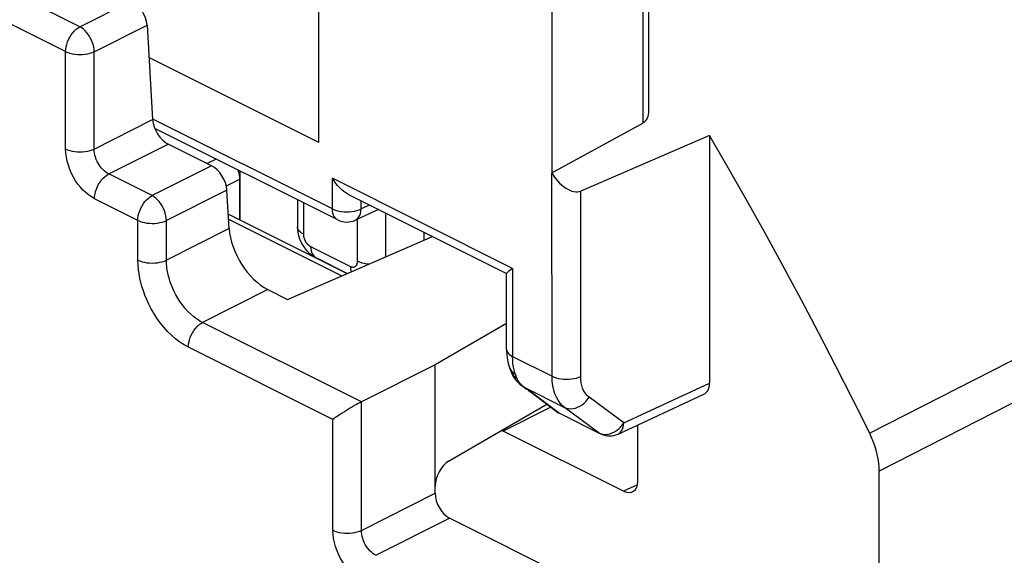
# Model space of a CAD drawing. Units: millimetres. Extents: x -31.1 to 13.9, y -33.1 to 24.4.
# Drawn here: x -21.1 to -11.5, y 1.7 to 6.9 of the extents above; entities that cross this region are included whole.
import ezdxf

# ---------------------------------------------------------------- set-up
doc = ezdxf.new("R2010")
doc.units = ezdxf.units.MM
doc.header["$LTSCALE"] = 19.36
doc.layers.get('0').update_dxf_attribs({"linetype": 'CONTINUOUS'})
doc.layers.add('RACCORDO', color=7, linetype='CONTINUOUS')

msp = doc.modelspace()

# ---------------------------------------------------------------- linework, layer by layer
at = {"color": 7, "linetype": 'CONTINUOUS'}
for q in [(-18.2166, 7.8245), (-19.8816, 6.5462)]:
    msp.add_line((-18.2166, 5.7137), q, dxfattribs=at)
at = {"layer": 'RACCORDO', "color": 250, "linetype": 'CONTINUOUS'}
for p, q in [((-20.5584, 6.8469), (-25.9077, 9.5215)), ((-20.6973, 6.6042), (-26.0466, 9.2789)), ((-15.0443, 8.4468), (-15.0443, 5.9053)), ((-20.5584, 6.8469), (-20.052, 7.102)), ((-20.417, 6.603), (-19.9005, 6.8632)), ((-20.6973, 5.6516), (-20.6973, 6.6042)), ((-20.417, 5.6503), (-20.417, 6.603)), ((-20.417, 5.6503), (-19.8453, 5.9384)), ((-18.0847, 5.065), (-19.8425, 5.9439)), ((-20.2756, 5.4065), (-19.6938, 5.6996)), ((-19.2227, 5.5518), (-19.3109, 5.5081)), ((-19.8513, 5.1943), (-20.2756, 5.4065)), ((-19.2695, 5.4874), (-19.8513, 5.1943)), ((-15.9336, 3.4256), (-15.9348, 5.4145)), ((-18.9939, 5.3513), (-19.1239, 5.2868)), ((-18.9879, 5.3549), (-18.9939, 5.3513)), ((-18.9939, 5.3513), (-18.9939, 4.9583)), ((-18.0847, 5.065), (-18.0847, 5.3649)), ((-16.3202, 4.4826), (-18.0847, 5.3649)), ((-19.1181, 5.2486), (-19.7099, 4.9504)), ((-15.6533, 3.4244), (-15.6533, 5.2386)), ((-19.9902, 4.9516), (-20.4145, 5.1638)), ((-18.3695, 5.1252), (-18.3695, 4.8188)), ((-17.8044, 5.0638), (-17.8044, 5.1425)), ((-17.7226, 5.1016), (-17.8044, 5.0638)), ((-17.5607, 4.596), (-17.5607, 5.0207)), ((-19.9902, 4.5636), (-19.9902, 4.9516)), ((-19.7099, 4.5623), (-19.7099, 4.9504)), ((-19.101, 4.9639), (-17.9911, 4.4089)), ((-17.8595, 4.9542), (-17.8594, 4.9542)), ((-17.8386, 4.5533), (-17.8386, 4.9638)), ((-19.0955, 4.8719), (-19.7099, 4.5623)), ((-17.1846, 4.7585), (-17.1846, 4.8326)), ((-18.2988, 4.6969), (-17.9092, 4.5021)), ((-9.3843, 4.6228), (-12.8231, 2.8679)), ((-16.3202, 4.4826), (-16.3202, 3.6189)), ((-18.7169, 4.2748), (-19.3564, 3.9527)), ((-9.2909, 4.251), (-12.73, 2.4966)), ((-17.8007, 3.1748), (-19.3564, 3.9527)), ((-18.081, 3.0029), (-19.4953, 3.71)), ((-16.3194, 3.5874), (-16.3202, 3.6189)), ((-16.3202, 3.6189), (-15.9336, 3.4256)), ((-16.3171, 3.5573), (-16.3194, 3.5874)), ((-16.3439, 3.493), (-16.3375, 3.4751)), ((-16.3375, 3.4751), (-16.3268, 3.4548)), ((-16.3109, 3.461), (-16.2937, 3.4507)), ((-16.2805, 3.4145), (-16.2861, 3.4295)), ((-16.277, 3.4051), (-16.2805, 3.4145)), ((-16.2719, 3.3936), (-16.277, 3.4051)), ((-16.2213, 3.3282), (-16.203, 3.317)), ((-16.2067, 3.3196), (-15.8105, 3.1215)), ((-16.1888, 3.307), (-16.2002, 3.3132)), ((-16.1753, 3.2973), (-16.1873, 3.3039)), ((-16.1624, 3.2879), (-16.1753, 3.2973)), ((-16.1635, 3.2864), (-16.1443, 3.2745)), ((-16.1502, 3.2789), (-16.1624, 3.2879)), ((-15.8731, 3.0709), (-16.1502, 3.2789)), ((-15.2322, 2.9702), (-14.3917, 3.3584)), ((-15.2322, 2.9702), (-15.5707, 3.2214)), ((-17.8007, 1.9173), (-17.8007, 3.1748)), ((-15.9445, 3.122), (-16.4125, 2.8898)), ((-15.472, 2.8703), (-15.8105, 3.1215)), ((-18.081, 1.9185), (-18.081, 3.0029)), ((-15.8923, 3.0827), (-15.8731, 3.0709)), ((-15.8731, 3.0709), (-15.8611, 3.0649)), ((-15.2465, 2.9489), (-15.2322, 2.9702)), ((-15.0976, 2.3642), (-15.2347, 2.3009)), ((-17.8007, 1.9173), (-17.0787, 2.2811)), ((-17.6593, 1.6734), (-16.9373, 2.0372))]:
    msp.add_line(p, q, dxfattribs=at)
at = {"layer": 'RACCORDO', "color": 7, "linetype": 'CONTINUOUS'}
for p, q in [((-14.9906, 8.515), (-14.9906, 6.0191)), ((-15.9361, 7.9884), (-15.9348, 5.4145)), ((-19.9005, 6.8632), (-19.8453, 5.9384)), ((-15.9361, 5.4165), (-15.0443, 5.9053)), ((-18.0328, 4.9569), (-19.8243, 5.8526)), ((-19.2695, 5.4874), (-19.6938, 5.6996)), ((-14.3917, 5.7844), (-15.6533, 5.2386)), ((-14.3917, 5.7844), (-14.3917, 3.3584)), ((-18.9879, 4.9553), (-18.9879, 5.4344)), ((-19.0955, 4.8719), (-19.1181, 5.2486)), ((-18.4281, 5.1545), (-18.4281, 4.8895)), ((-16.3778, 4.4292), (-17.9232, 5.2019)), ((-17.635, 5.0578), (-17.8595, 4.9542)), ((-19.104, 5.0133), (-17.9408, 4.4317)), ((-18.5255, 4.1791), (-17.1051, 4.7929)), ((-18.2468, 4.5887), (-17.9366, 4.4336)), ((-16.3788, 3.6896), (-16.3788, 4.4308)), ((-18.7169, 4.2748), (-18.5255, 4.1791)), ((-16.3788, 3.9431), (-17.0787, 3.5386)), ((-17.0787, 3.5386), (-17.8007, 3.1748)), ((-17.0787, 2.2811), (-17.0787, 3.5386)), ((-16.3441, 3.4938), (-16.344, 3.4933)), ((-16.3418, 3.4859), (-16.3314, 3.4585)), ((-16.1754, 3.2952), (-16.1635, 3.2864)), ((-15.8923, 3.0827), (-16.1635, 3.2864)), ((-15.2873, 2.8606), (-14.4458, 3.2493)), ((-16.947, 2.5953), (-15.9842, 3.1517)), ((-15.8616, 3.0638), (-15.4606, 2.8633)), ((-15.0933, 2.4034), (-15.0933, 2.9502)), ((-15.2347, 2.3009), (-16.4125, 2.8898)), ((-12.73, 0.9255), (-12.73, 2.4966)), ((-14.8513, 0.9942), (-16.9373, 2.0372))]:
    msp.add_line(p, q, dxfattribs=at)
at = {"layer": 'RACCORDO', "color": 250, "linetype": 'CONTINUOUS'}
for points in [[(-20.6973, 6.6042), (-20.6961, 6.6273), (-20.6926, 6.6511), (-20.6867, 6.6754), (-20.6786, 6.6997), (-20.6685, 6.7235), (-20.6564, 6.7465), (-20.6426, 6.7684), (-20.6274, 6.7887), (-20.611, 6.8069), (-20.5939, 6.8228), (-20.5762, 6.8362), (-20.5584, 6.8469)], [(-20.417, 6.603), (-20.4185, 6.6261), (-20.4224, 6.65), (-20.4285, 6.6743), (-20.4368, 6.6986), (-20.4472, 6.7225), (-20.4594, 6.7457), (-20.4733, 6.7676), (-20.4886, 6.7879), (-20.505, 6.8063), (-20.5223, 6.8224), (-20.5402, 6.836), (-20.5584, 6.8469)], [(-20.6973, 6.6042), (-20.6778, 6.5957), (-20.6562, 6.5884), (-20.6329, 6.5827), (-20.6083, 6.5784), (-20.5828, 6.5759), (-20.5569, 6.5749), (-20.5309, 6.5757), (-20.5053, 6.5782), (-20.4807, 6.5823), (-20.4576, 6.5879), (-20.4363, 6.5948), (-20.417, 6.603)], [(-20.4145, 5.1638), (-20.4446, 5.1811), (-20.4735, 5.2011), (-20.5012, 5.2238), (-20.5279, 5.2494), (-20.5533, 5.2777), (-20.5772, 5.3082), (-20.5996, 5.3408), (-20.6205, 5.3756), (-20.6392, 5.4121), (-20.6559, 5.4508), (-20.6706, 5.4913), (-20.6821, 5.5318), (-20.6903, 5.5717), (-20.6953, 5.6116), (-20.6973, 5.6516)], [(-20.6973, 5.6516), (-20.6779, 5.643), (-20.6564, 5.6358), (-20.6332, 5.63), (-20.6088, 5.6258), (-20.5835, 5.6232), (-20.5577, 5.6223), (-20.5318, 5.623), (-20.5064, 5.6254), (-20.4818, 5.6294), (-20.4584, 5.6349), (-20.4367, 5.642), (-20.417, 5.6503)], [(-20.2756, 5.4065), (-20.2906, 5.4147), (-20.3054, 5.4246), (-20.3196, 5.4361), (-20.3331, 5.4489), (-20.3458, 5.4629), (-20.3579, 5.4782), (-20.3692, 5.4945), (-20.3795, 5.5118), (-20.3889, 5.5301), (-20.3973, 5.5495), (-20.4044, 5.5697), (-20.41, 5.5901), (-20.414, 5.6105), (-20.4164, 5.6306), (-20.417, 5.6503)], [(-20.4145, 5.1638), (-20.4133, 5.1867), (-20.4098, 5.2105), (-20.404, 5.2346), (-20.396, 5.2588), (-20.3859, 5.2825), (-20.374, 5.3055), (-20.3603, 5.3272), (-20.3452, 5.3474), (-20.3289, 5.3657), (-20.3117, 5.3818), (-20.2938, 5.3955), (-20.2756, 5.4065)], [(-19.0115, 5.4462), (-19.004, 5.4233), (-18.9982, 5.3988), (-18.9949, 5.3747), (-18.9939, 5.3513)], [(-19.9902, 4.9516), (-19.989, 4.9747), (-19.9855, 4.9985), (-19.9796, 5.0228), (-19.9715, 5.0471), (-19.9614, 5.0709), (-19.9493, 5.094), (-19.9355, 5.1158), (-19.9203, 5.1361), (-19.9039, 5.1543), (-19.8868, 5.1702), (-19.8691, 5.1836), (-19.8513, 5.1943)], [(-19.7099, 4.9504), (-19.7114, 4.9735), (-19.7152, 4.9974), (-19.7214, 5.0217), (-19.7297, 5.046), (-19.7401, 5.0699), (-19.7523, 5.0931), (-19.7662, 5.115), (-19.7815, 5.1353), (-19.7979, 5.1537), (-19.8152, 5.1698), (-19.8331, 5.1834), (-19.8513, 5.1943)], [(-18.0847, 5.065), (-18.0657, 5.0567), (-18.0446, 5.0495), (-18.0217, 5.0437), (-17.9973, 5.0394), (-17.9718, 5.0368), (-17.9458, 5.0357), (-17.9198, 5.0364), (-17.8942, 5.0388), (-17.8695, 5.0428), (-17.846, 5.0484), (-17.8242, 5.0554), (-17.8044, 5.0638)], [(-18.0328, 4.9569), (-18.0442, 4.9639), (-18.0561, 4.9749), (-18.0662, 4.9886), (-18.0742, 5.0047), (-18.08, 5.023), (-18.0836, 5.0433), (-18.0847, 5.065)], [(-17.8594, 4.9542), (-17.8472, 4.9613), (-17.8349, 4.9722), (-17.8244, 4.986), (-17.816, 5.0023), (-17.8098, 5.021), (-17.8059, 5.0416), (-17.8044, 5.0638)], [(-19.9902, 4.9516), (-19.9707, 4.9431), (-19.9491, 4.9358), (-19.9258, 4.9301), (-19.9012, 4.9259), (-19.8757, 4.9233), (-19.8498, 4.9224), (-19.8238, 4.9231), (-19.7982, 4.9256), (-19.7736, 4.9297), (-19.7505, 4.9353), (-19.7291, 4.9422), (-19.7099, 4.9504)], [(-18.3695, 4.8188), (-18.3864, 4.8284), (-18.4007, 4.839), (-18.4122, 4.8504), (-18.4206, 4.8625), (-18.426, 4.875), (-18.428, 4.8877), (-18.4281, 4.8895)], [(-18.3695, 4.8188), (-18.3693, 4.8125), (-18.3688, 4.8063), (-18.368, 4.8003), (-18.367, 4.7944), (-18.3656, 4.7887), (-18.3642, 4.7831), (-18.3625, 4.7777), (-18.3607, 4.7726), (-18.3588, 4.7676), (-18.3568, 4.7629), (-18.3547, 4.7583), (-18.3525, 4.754), (-18.3504, 4.75), (-18.3482, 4.7461), (-18.3459, 4.7425), (-18.3437, 4.739), (-18.3415, 4.7357), (-18.3392, 4.7326), (-18.3369, 4.7296), (-18.3346, 4.7267), (-18.3323, 4.724), (-18.3299, 4.7213), (-18.3275, 4.7187), (-18.3251, 4.7162), (-18.3226, 4.7138), (-18.32, 4.7114), (-18.3173, 4.7091), (-18.3145, 4.7069), (-18.3116, 4.7047), (-18.3086, 4.7026), (-18.3055, 4.7006), (-18.3022, 4.6987), (-18.2988, 4.6969)], [(-18.2988, 4.6969), (-18.2977, 4.6754), (-18.2942, 4.6553), (-18.2885, 4.6372), (-18.2807, 4.6211), (-18.2708, 4.6075), (-18.2591, 4.5964), (-18.2468, 4.5887)], [(-19.4953, 3.71), (-19.5378, 3.7336), (-19.5793, 3.7608), (-19.6199, 3.7918), (-19.6599, 3.8269), (-19.699, 3.8657), (-19.736, 3.9068), (-19.7708, 3.9505), (-19.8035, 3.9964), (-19.8333, 4.0423), (-19.8596, 4.0877), (-19.8829, 4.1331), (-19.9035, 4.1774), (-19.9213, 4.2201), (-19.9365, 4.2617), (-19.9498, 4.3033), (-19.9614, 4.3447), (-19.9711, 4.3861), (-19.9788, 4.4285), (-19.9846, 4.4725), (-19.9884, 4.5175), (-19.9902, 4.5636)], [(-19.9902, 4.5636), (-19.9708, 4.555), (-19.9493, 4.5478), (-19.9261, 4.5421), (-19.9017, 4.5378), (-19.8763, 4.5352), (-19.8505, 4.5343), (-19.8247, 4.535), (-19.7993, 4.5374), (-19.7747, 4.5414), (-19.7513, 4.547), (-19.7296, 4.554), (-19.7099, 4.5623)], [(-19.3564, 3.9527), (-19.3866, 3.9691), (-19.4165, 3.9885), (-19.4459, 4.0108), (-19.4747, 4.0358), (-19.5027, 4.0633), (-19.5292, 4.0928), (-19.5542, 4.124), (-19.5776, 4.1566), (-19.5988, 4.1895), (-19.6176, 4.2221), (-19.6342, 4.2543), (-19.6489, 4.286), (-19.6615, 4.3166), (-19.6723, 4.3463), (-19.6818, 4.376), (-19.6899, 4.4057), (-19.6966, 4.4352), (-19.7022, 4.4657), (-19.7064, 4.4974), (-19.7091, 4.5297), (-19.7099, 4.5623)], [(-17.9092, 4.5021), (-17.9042, 4.4999), (-17.8993, 4.4981), (-17.8947, 4.4967), (-17.8904, 4.4958), (-17.8862, 4.4953), (-17.8823, 4.4951), (-17.8786, 4.4953), (-17.8751, 4.4958), (-17.8718, 4.4965), (-17.8688, 4.4974), (-17.8659, 4.4986), (-17.8633, 4.4999), (-17.8608, 4.5013), (-17.8586, 4.5029), (-17.8565, 4.5046), (-17.8546, 4.5064), (-17.8529, 4.5082), (-17.8512, 4.5102), (-17.8497, 4.5122), (-17.8483, 4.5143), (-17.847, 4.5165), (-17.8458, 4.5188), (-17.8446, 4.5212), (-17.8436, 4.5237), (-17.8427, 4.5263), (-17.8418, 4.529), (-17.841, 4.5319), (-17.8403, 4.535), (-17.8397, 4.5382), (-17.8392, 4.5416), (-17.8389, 4.5453), (-17.8387, 4.5492), (-17.8386, 4.5533)], [(-17.8386, 4.5533), (-17.8193, 4.5449), (-17.7981, 4.5377), (-17.7753, 4.532), (-17.7511, 4.5277), (-17.7261, 4.5251), (-17.725, 4.525)], [(-17.9092, 4.5021), (-17.9081, 4.4806), (-17.9046, 4.4605), (-17.901, 4.449)], [(-19.4953, 3.71), (-19.4941, 3.7329), (-19.4906, 3.7567), (-19.4848, 3.7808), (-19.4768, 3.805), (-19.4667, 3.8287), (-19.4548, 3.8517), (-19.4411, 3.8734), (-19.426, 3.8936), (-19.4097, 3.9119), (-19.3925, 3.9281), (-19.3746, 3.9417), (-19.3564, 3.9527)], [(-16.3788, 3.6896), (-16.3769, 3.6758), (-16.3716, 3.6632), (-16.3632, 3.6509), (-16.3517, 3.6394), (-16.3373, 3.6286), (-16.3202, 3.6189)], [(-16.3497, 3.5107), (-16.3465, 3.5028), (-16.3375, 3.4873), (-16.3256, 3.4733), (-16.3109, 3.461)], [(-16.2939, 3.4512), (-16.3016, 3.4754), (-16.3081, 3.5012), (-16.3133, 3.5285), (-16.3171, 3.5573)], [(-16.3268, 3.4548), (-16.313, 3.4362), (-16.2963, 3.4195), (-16.277, 3.4051)], [(-16.2861, 3.4295), (-16.2919, 3.4456), (-16.2939, 3.4512)], [(-16.2595, 3.3722), (-16.266, 3.3826), (-16.2719, 3.3936)], [(-15.8105, 3.1215), (-15.8335, 3.141), (-15.8547, 3.1639), (-15.8739, 3.1905), (-15.8908, 3.2204), (-15.9053, 3.2537), (-15.9171, 3.2909), (-15.926, 3.3321), (-15.9317, 3.3771), (-15.9336, 3.4256)], [(-15.9336, 3.4256), (-15.9142, 3.4171), (-15.8927, 3.4099), (-15.8695, 3.4041), (-15.8451, 3.3999), (-15.8197, 3.3973), (-15.7939, 3.3963), (-15.7681, 3.3971), (-15.7427, 3.3994), (-15.7181, 3.4034), (-15.6947, 3.409), (-15.673, 3.416), (-15.6533, 3.4244)], [(-15.5707, 3.2214), (-15.5864, 3.2345), (-15.6006, 3.2498), (-15.6133, 3.2675), (-15.6246, 3.2875), (-15.6344, 3.3097), (-15.6422, 3.3346), (-15.6479, 3.362), (-15.6516, 3.3919), (-15.6533, 3.4244)], [(-16.2067, 3.3196), (-16.2169, 3.3273), (-16.2266, 3.3355), (-16.2357, 3.344), (-16.2442, 3.3529), (-16.2522, 3.3623), (-16.2595, 3.3722)], [(-15.8105, 3.1215), (-15.7915, 3.1139), (-15.7712, 3.1094), (-15.7497, 3.1079), (-15.7276, 3.1096), (-15.7052, 3.1143), (-15.6829, 3.1221), (-15.6611, 3.1327), (-15.64, 3.1461), (-15.6201, 3.1619), (-15.6017, 3.1799), (-15.5852, 3.1999), (-15.5707, 3.2214)], [(-15.8731, 3.0709), (-15.8642, 3.0652), (-15.8616, 3.0638)], [(-15.3665, 2.8632), (-15.3441, 2.871), (-15.3222, 2.8817), (-15.3011, 2.8952), (-15.2812, 2.9111), (-15.2629, 2.9291), (-15.2465, 2.9489)], [(-15.2873, 2.8606), (-15.2747, 2.868), (-15.2625, 2.879), (-15.2521, 2.8927), (-15.2438, 2.909), (-15.2376, 2.9276), (-15.2338, 2.9481), (-15.2322, 2.9702)], [(-15.472, 2.8703), (-15.4631, 2.8646), (-15.4608, 2.8634)], [(-15.472, 2.8703), (-15.453, 2.8627), (-15.4326, 2.8582), (-15.4111, 2.8567)], [(-15.4111, 2.8567), (-15.389, 2.8584), (-15.3665, 2.8632)], [(-17.7982, 1.4308), (-17.8283, 1.4481), (-17.8572, 1.4681), (-17.8849, 1.4908), (-17.9116, 1.5164), (-17.937, 1.5447), (-17.9609, 1.5752), (-17.9833, 1.6078), (-18.0042, 1.6426), (-18.0229, 1.6791), (-18.0396, 1.7178), (-18.0543, 1.7583), (-18.0658, 1.7988), (-18.074, 1.8387), (-18.079, 1.8786), (-18.081, 1.9185)], [(-18.081, 1.9185), (-18.0616, 1.91), (-18.0401, 1.9028), (-18.017, 1.897), (-17.9925, 1.8928), (-17.9672, 1.8902), (-17.9414, 1.8892), (-17.9155, 1.89), (-17.8901, 1.8924), (-17.8655, 1.8964), (-17.8421, 1.9019), (-17.8204, 1.9089), (-17.8007, 1.9173)], [(-17.6593, 1.6734), (-17.6743, 1.6817), (-17.6891, 1.6916), (-17.7033, 1.7031), (-17.7168, 1.7159), (-17.7295, 1.7299), (-17.7416, 1.7451), (-17.7529, 1.7615), (-17.7632, 1.7787), (-17.7726, 1.7971), (-17.781, 1.8165), (-17.7881, 1.8367), (-17.7937, 1.8571), (-17.7977, 1.8775), (-17.8001, 1.8976), (-17.8007, 1.9173)]]:
    msp.add_lwpolyline(points, dxfattribs=at)
at = {"layer": 'RACCORDO', "color": 7, "linetype": 'CONTINUOUS'}
for points in [[(-14.9906, 6.0191), (-14.9908, 6.0087), (-14.9928, 5.9888), (-14.9968, 5.97), (-15.0028, 5.9527), (-15.0108, 5.9374), (-15.0204, 5.9245), (-15.0317, 5.9137), (-15.0443, 5.9053)], [(-12.8231, 2.8679), (-12.9872, 3.1978), (-13.154, 3.5263), (-13.3232, 3.8533), (-13.4951, 4.179), (-13.6695, 4.5033), (-13.8464, 4.826), (-14.0257, 5.1471), (-14.2075, 5.4665), (-14.3917, 5.7844)], [(-15.9336, 5.4124), (-15.9167, 5.3856), (-15.8986, 5.3609), (-15.8796, 5.3382), (-15.8602, 5.3176), (-15.8404, 5.299), (-15.8204, 5.2826), (-15.8004, 5.2683), (-15.7805, 5.2563), (-15.7606, 5.2464), (-15.7406, 5.2389), (-15.721, 5.2336), (-15.7023, 5.231), (-15.6847, 5.2311), (-15.6683, 5.2336), (-15.6533, 5.2386)], [(-17.9232, 5.2019), (-17.9348, 5.2081), (-17.9547, 5.2204), (-17.9745, 5.2349), (-17.994, 5.2515), (-18.0133, 5.27), (-18.0322, 5.2907), (-18.0505, 5.3135), (-18.068, 5.3383), (-18.0847, 5.3649)], [(-18.4281, 4.8895), (-18.4271, 4.865), (-18.4231, 4.8337), (-18.4161, 4.8027), (-18.4061, 4.7717), (-18.3929, 4.7411), (-18.3771, 4.7121), (-18.3587, 4.6846), (-18.3376, 4.6587), (-18.3147, 4.6356), (-18.2902, 4.6154), (-18.2639, 4.598), (-18.2468, 4.5887)], [(-16.3202, 4.4826), (-16.3352, 4.4718), (-16.3477, 4.4621), (-16.3579, 4.4536), (-16.3661, 4.4464), (-16.3723, 4.4406), (-16.3763, 4.4358), (-16.3784, 4.4323), (-16.3788, 4.4308)], [(-16.3787, 3.6897), (-16.3787, 3.6796), (-16.3768, 3.641), (-16.3725, 3.6032), (-16.3657, 3.5663), (-16.3565, 3.5315), (-16.3497, 3.5107)], [(-16.3497, 3.5107), (-16.3485, 3.5073), (-16.3475, 3.5042), (-16.3465, 3.5014), (-16.3457, 3.499), (-16.3451, 3.4969), (-16.3445, 3.4952), (-16.3418, 3.4859)], [(-16.3314, 3.4585), (-16.3177, 3.4315), (-16.3004, 3.405), (-16.2794, 3.3793), (-16.2544, 3.3545), (-16.2256, 3.3313), (-16.2213, 3.3282)], [(-16.2214, 3.3282), (-16.2002, 3.3132), (-16.1873, 3.3039), (-16.1754, 3.2952)], [(-17.8007, 3.1748), (-17.8153, 3.1673), (-17.8314, 3.1588), (-17.8486, 3.1493), (-17.8671, 3.1389), (-17.8865, 3.1277), (-17.9065, 3.116), (-17.9267, 3.1039), (-17.9676, 3.0787)], [(-18.0463, 3.0275), (-18.0643, 3.0151), (-18.081, 3.0029)], [(-17.9676, 3.0787), (-17.9879, 3.0658), (-18.0079, 3.0528), (-18.0463, 3.0275)], [(-12.73, 2.4966), (-12.7312, 2.5361), (-12.7347, 2.5763), (-12.7406, 2.6173), (-12.7489, 2.6593), (-12.7597, 2.7021), (-12.7725, 2.7444), (-12.7873, 2.786), (-12.8041, 2.8271), (-12.8231, 2.8679)]]:
    msp.add_lwpolyline(points, dxfattribs=at)
for centre, start, end in [((-17.9433, 5.1357), 243.43495, 294.81374), ((-15.7722, 3.2427), 232.82482, 243.45041), ((-15.3712, 3.0422), 243.37193, 294.78906)]:
    msp.add_arc(centre, 0.2, start, end, dxfattribs=at)
for centre, major_axis, ratio, start_param, end_param in [((-20.042, 6.9339), (-0.101, 0.1729), 0.575393, -2.292996, -0.722504), ((-19.7038, 5.8677), (-0.101, 0.1729), 0.575393, 0.848597, 2.419089), ((-19.2595, 5.3193), (-0.101, 0.1729), 0.575393, -2.292996, -0.722504), ((-18.7419, 4.6952), (-0.2526, 0.4323), 0.575393, 0.848597, 2.419089), ((-14.5332, 3.4292), (-0.0895, 0.1789), 0.61219, -3.160608, -2.255735), ((-16.4125, 3.063), (-0.0894, 0.1789), 0.612555, -3.913637, -3.826397), ((-16.9447, 2.4234), (0.0824, 0.1824), 0.57968, 0.679287, 2.23263), ((-15.2347, 2.4741), (-0.0895, 0.1789), 0.61219, -3.826227, -2.255735), ((-16.9373, 2.2104), (-0.0894, 0.1789), 0.612555, 0.886296, 2.456788)]:
    msp.add_ellipse(centre, major_axis=major_axis, ratio=ratio, start_param=start_param, end_param=end_param, dxfattribs=at)

doc.saveas('drawing.dxf')
